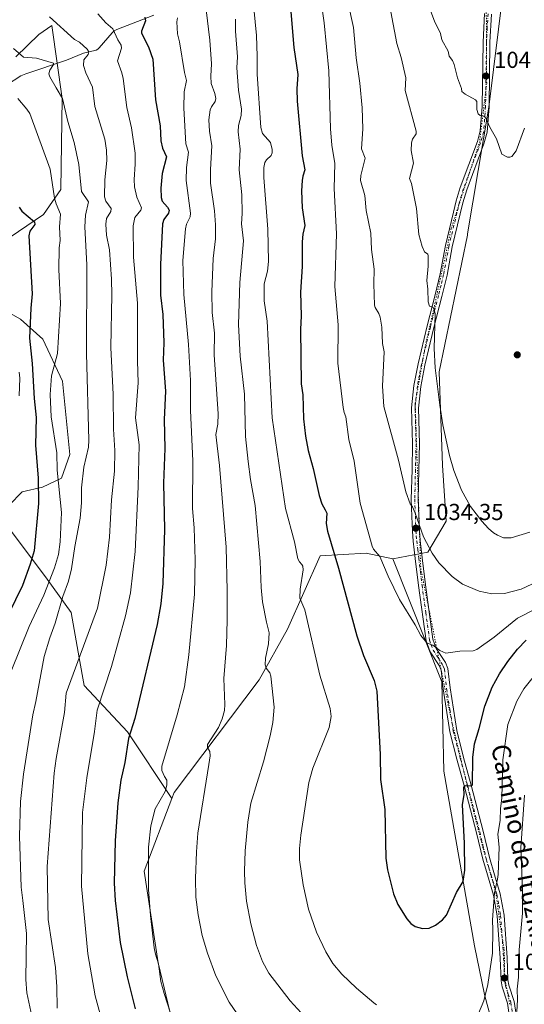
# Model space of a CAD drawing. Units: metres. Extents: x 654684 to 658137, y 4753309 to 4755700.
# Drawn here: x 657497 to 657715, y 4754493 to 4754919 of the extents above; entities that cross this region are included whole.
import ezdxf
from ezdxf.enums import TextEntityAlignment as Align

# ---------------------------------------------------------------- set-up
doc = ezdxf.new("R2010")
doc.units = ezdxf.units.M
doc.header["$MEASUREMENT"] = 0
doc.linetypes.add('DGN Style 4', pattern=[2.638475, 1.318413, -0.659207, 0.001648, -0.659207])
doc.linetypes.add('DGN Style 5', pattern=[1.153612, 0.494405, -0.659207])
for name, color, linetype, lineweight in [('Arbolado forestal CxS', 92, 'Continuous', 0), ('Camino Cxs', 7, 'Continuous', 0), ('Camino eje', 30, 'DGN Style 4', 13), ('Corriente natural lineal', 142, 'Continuous', 13), ('Curva de nivel maestra', 30, 'Continuous', 30), ('Curva de nivel normal', 30, 'Continuous', 0), ('Pastizal CxS', 92, 'Continuous', 0), ('Prado CxS', 92, 'Continuous', 0), ('Punto de cota en terreno', 7, 'Continuous', 0), ('Rótulo de punto de cota en terreno', 7, 'Continuous', 0), ('Suelo desnudo CxS', 253, 'Continuous', 0), ('Texto cartográfico', 7, 'Continuous', 0), ('Vía pecuaria eje', 92, 'DGN Style 5', 0)]:
    doc.layers.add(name, color=color, linetype=linetype, lineweight=lineweight)
doc.styles.add('Style-Arial', font='txt')

# ---------------------------------------------------------------- blocks, each defined once
blk = doc.blocks.new('*U21')
at = {"layer": 'Arbolado forestal CxS', "color": 92, "linetype": 'Continuous', "lineweight": 0}
for points in [[(657495.1145, 4754903.3223, 984.7421), (657505.1065, 4754913.0223, 987.732), (657508.8893, 4754915.6407, 988.9602), (657510.7525, 4754916.9301, 989.634), (657515.1239, 4754885.2487, 984.9446), (657514.5501, 4754845.8593, 980.8924), (657507.1211, 4754834.9335, 977.279), (657492.6861, 4754825.1567, 972.4075)], [(657481.7287, 4754798.2915, 964.859), (657497.1243, 4754789.6645, 971.8037), (657506.8061, 4754780.9395, 976.9421), (657515.3867, 4754762.6687, 980.6784), (657518.4869, 4754730.9641, 982.3423), (657514.8579, 4754720.7395, 980.236), (657506.6699, 4754716.7875, 975.2557), (657497.8151, 4754714.7287, 971.2189), (657492.2001, 4754708.9159, 966.8259)], [(657492.3807, 4754698.7561, 966.2678), (657508.6481, 4754676.8063, 978.4153), (657519.0657, 4754662.3785, 985.786), (657522.5875, 4754642.7497, 989.4047), (657524.7061, 4754630.7179, 991.2793), (657543.4795, 4754610.7169, 998.9936), (657562.6297, 4754581.7435, 1006.009), (657550.7283, 4754550.2861, 1004.2361), (657556.6915, 4754510.4997, 1004.5928), (657562.6559, 4754485.8319, 1004.5486), (657572.5963, 4754467.1321, 1004.2921), (657589.6937, 4754456.7873, 1004.2187), (657594.0675, 4754441.2707, 998.3091), (657584.0965, 4754432.9409, 994.6171), (657574.7735, 4754421.3471, 992.1795), (657565.5303, 4754405.3093, 988.1778), (657558.6775, 4754349.3625, 976.5823), (657551.5889, 4754301.3333, 965.0282), (657574.4795, 4754301.3331, 960.5965), (657592.0871, 4754297.8111, 957.4516), (657611.1639, 4754304.0059, 961.2175), (657623.7815, 4754297.8107, 958.9545), (657646.1541, 4754248.3045, 957.2359)]]:
    blk.add_polyline3d(points, dxfattribs=at)
blk = doc.blocks.new('5PATER')
at = {"layer": 'Suelo desnudo CxS', "linetype": 'Continuous', "lineweight": 0}
h = blk.add_hatch(color=51, dxfattribs=at)
edge = h.paths.add_edge_path()
edge.add_ellipse((0, 0), major_axis=(-0.11, -0.111), ratio=0.999422, start_angle=0, end_angle=360)

msp = doc.modelspace()

# ---------------------------------------------------------------- linework, layer by layer
at = {"layer": 'Arbolado forestal CxS', "color": 92, "linetype": 'Continuous', "lineweight": 0}
for points in [[(657495.1145, 4754903.3223, 984.7421), (657505.1065, 4754913.0223, 987.732), (657508.8893, 4754915.6407, 988.9602), (657510.7525, 4754916.9301, 989.634), (657515.1239, 4754885.2487, 984.9446), (657514.5501, 4754845.8593, 980.8924), (657507.1211, 4754834.9335, 977.279), (657492.6861, 4754825.1567, 972.4075)], [(657481.7287, 4754798.2915, 964.859), (657497.1243, 4754789.6645, 971.8037), (657506.8061, 4754780.9395, 976.9421), (657515.3867, 4754762.6687, 980.6784), (657518.4869, 4754730.9641, 982.3423), (657514.8579, 4754720.7395, 980.236), (657506.6699, 4754716.7875, 975.2557), (657497.8151, 4754714.7287, 971.2189), (657492.2001, 4754708.9159, 966.8259)], [(657492.3807, 4754698.7561, 966.2678), (657508.6481, 4754676.8063, 978.4153), (657519.0657, 4754662.3785, 985.786), (657522.5875, 4754642.7497, 989.4047), (657524.7061, 4754630.7179, 991.2793), (657543.4795, 4754610.7169, 998.9936), (657562.6297, 4754581.7435, 1006.009)], [(657562.6297, 4754581.7435, 1006.009), (657550.7283, 4754550.2861, 1004.2361), (657556.6915, 4754510.4997, 1004.5928), (657562.6559, 4754485.8319, 1004.5486), (657572.5963, 4754467.1321, 1004.2921), (657589.6937, 4754456.7873, 1004.2187), (657594.0675, 4754441.2707, 998.3091), (657584.0965, 4754432.9409, 994.6171), (657574.7735, 4754421.3471, 992.1795), (657565.5303, 4754405.3093, 988.1778), (657558.6775, 4754349.3625, 976.5823), (657551.5889, 4754301.3333, 965.0282), (657574.4795, 4754301.3331, 960.5965), (657592.0871, 4754297.8111, 957.4516), (657611.1639, 4754304.0059, 961.2175), (657623.7815, 4754297.8107, 958.9545), (657646.1541, 4754248.3045, 957.2359), (657658.8781, 4754206.1301, 962.2475), (657681.1443, 4754132.5251, 968.3849), (657691.0851, 4754112.6315, 970.0786), (657704.2065, 4754101.0935, 972.8171), (657710.9655, 4754106.6633, 975.6182)]]:
    msp.add_polyline3d(points, dxfattribs=at)
at = {"layer": 'Camino Cxs', "color": 7, "linetype": 'Continuous', "lineweight": 0}
for points in [[(657709.2901, 4754485.1701, 1019.0962), (657708.0701, 4754493.0701, 1021.0672), (657705.8001, 4754500.1701, 1022.665), (657705.3201, 4754502.8001, 1022.9302), (657704.9301, 4754512.5601, 1024.008), (657703.6401, 4754530.8401, 1026.3002), (657702.0501, 4754539.8001, 1023.859), (657699.4001, 4754548.6301, 1025.7751), (657697.3801, 4754555.4201, 1029.9206), (657694.6301, 4754566.9201, 1026.5611), (657689.4001, 4754586.8201, 1026.3429), (657686.1701, 4754598.8801, 1027.1993), (657683.1501, 4754610.6601, 1027.2936), (657680.2101, 4754629.3401, 1029.81), (657679.3001, 4754637.4401, 1030.5861), (657678.5201, 4754639.3801, 1030.6312), (657674.5401, 4754645.4401, 1030.6399), (657672.8801, 4754650.0801, 1031.6997), (657669.5701, 4754674.0701, 1033.7076), (657668.1501, 4754685.8201, 1037.0339), (657667.2601, 4754693.3101, 1034.7691), (657666.9301, 4754697.7401, 1034.9564), (657666.7001, 4754704.0801, 1035.6882), (657666.4201, 4754711.6001, 1036.3407), (657666.7301, 4754724.2701, 1036.7497), (657666.9901, 4754735.6101, 1037.1506), (657666.5701, 4754751.1301, 1041.5911), (657667.5701, 4754760.9001, 1040.151), (657669.3701, 4754770.2901, 1040.1276), (657673.2301, 4754786.6801, 1039.882), (657676.7301, 4754800.1701, 1040.7458), (657678.9601, 4754809.2901, 1041.5916), (657681.2501, 4754821.5601, 1043.4988), (657684.7001, 4754835.9701, 1043.5626), (657685.9001, 4754840.8401, 1043.7366), (657687.5601, 4754846.6701, 1044.5369), (657695.0301, 4754866.5801, 1046.2093), (657696.3001, 4754871.2201, 1047.5788), (657697.0901, 4754881.8401, 1047.2127), (657697.5101, 4754909.7301, 1049.6284), (657698.2001, 4754922.1201, 1049.7318)], [(657709.2901, 4754485.1701, 1019.0962), (657708.0701, 4754493.0701, 1021.0672), (657705.8001, 4754500.1701, 1022.665), (657705.3201, 4754502.8001, 1022.9302), (657704.9301, 4754512.5601, 1024.008), (657703.6401, 4754530.8401, 1026.3002), (657702.0501, 4754539.8001, 1023.859), (657699.4001, 4754548.6301, 1025.7751), (657697.3801, 4754555.4201, 1029.9206), (657694.6301, 4754566.9201, 1026.5611), (657689.4001, 4754586.8201, 1026.3429), (657686.1701, 4754598.8801, 1027.1993), (657683.1501, 4754610.6601, 1027.2936), (657680.2101, 4754629.3401, 1029.81), (657679.3001, 4754637.4401, 1030.5861), (657678.5201, 4754639.3801, 1030.6312), (657674.5401, 4754645.4401, 1030.6399), (657672.8801, 4754650.0801, 1031.6997), (657669.5701, 4754674.0701, 1033.7076), (657668.1501, 4754685.8201, 1037.0339), (657667.2601, 4754693.3101, 1034.7691), (657666.9301, 4754697.7401, 1034.9564), (657666.7001, 4754704.0801, 1035.6882), (657666.4201, 4754711.6001, 1036.3407), (657666.7301, 4754724.2701, 1036.7497), (657666.9901, 4754735.6101, 1037.1506), (657666.5701, 4754751.1301, 1041.5911), (657667.5701, 4754760.9001, 1040.151), (657669.3701, 4754770.2901, 1040.1276), (657673.2301, 4754786.6801, 1039.882), (657676.7301, 4754800.1701, 1040.7458), (657678.9601, 4754809.2901, 1041.5916), (657681.2501, 4754821.5601, 1043.4988), (657684.7001, 4754835.9701, 1043.5626), (657685.9001, 4754840.8401, 1043.7366), (657687.5601, 4754846.6701, 1044.5369), (657695.0301, 4754866.5801, 1046.2093), (657696.3001, 4754871.2201, 1047.5788), (657697.0901, 4754881.8401, 1047.2127), (657697.5101, 4754909.7301, 1049.6284), (657698.2001, 4754922.1201, 1049.7318)], [(657701.1901, 4754921.9101, 1049.5688), (657700.5101, 4754909.6301, 1051.9614), (657700.0901, 4754881.7001, 1047.3006), (657699.2701, 4754870.7001, 1047.1041), (657697.8901, 4754865.6601, 1045.0821), (657690.4201, 4754845.7301, 1046.2516), (657688.8001, 4754840.0601, 1044.1123), (657687.6201, 4754835.2701, 1043.4861), (657684.1901, 4754820.9401, 1043.2592), (657681.9001, 4754808.6501, 1042.0265), (657679.6301, 4754799.4301, 1041.3988), (657676.1501, 4754785.9601, 1040.3972), (657672.3101, 4754769.6701, 1039.291), (657670.5601, 4754760.4601, 1039.9376), (657669.5701, 4754751.0101, 1041.1317), (657669.9901, 4754735.6101, 1037.7203), (657669.7301, 4754724.1901, 1036.9317), (657669.4201, 4754711.6201, 1036.5486), (657669.7001, 4754704.2001, 1036.1042), (657669.9301, 4754697.9001, 1035.4012), (657670.2401, 4754693.5901, 1035.0869), (657671.1301, 4754686.1801, 1035.3837), (657672.5601, 4754674.4501, 1033.4186), (657675.8001, 4754650.8001, 1031.4267), (657677.2401, 4754646.8001, 1030.5841), (657681.2001, 4754640.7901, 1032.2427), (657682.2401, 4754638.1801, 1031.2726), (657683.1901, 4754629.7401, 1029.0246), (657686.0901, 4754611.2601, 1026.9628), (657689.0701, 4754599.6301, 1026.3402), (657692.3001, 4754587.5801, 1025.2942), (657697.5301, 4754567.6601, 1026.2356), (657700.2801, 4754556.2001, 1029.1306), (657702.5301, 4754548.6801, 1025.7133), (657704.9701, 4754540.4901, 1022.7553), (657706.6201, 4754531.2601, 1025.0419), (657707.9301, 4754512.7001, 1021.035), (657708.3001, 4754503.1301, 1023.8701), (657708.7201, 4754500.9101, 1023.8533), (657711.0001, 4754493.7501, 1021.0773), (657712.2901, 4754485.4501, 1017.297)], [(657701.1901, 4754921.9101, 1049.5688), (657700.5101, 4754909.6301, 1051.9614), (657700.0901, 4754881.7001, 1047.3006), (657699.2701, 4754870.7001, 1047.1041), (657697.8901, 4754865.6601, 1045.0821), (657690.4201, 4754845.7301, 1046.2516), (657688.8001, 4754840.0601, 1044.1123), (657687.6201, 4754835.2701, 1043.4861), (657684.1901, 4754820.9401, 1043.2592), (657681.9001, 4754808.6501, 1042.0265), (657679.6301, 4754799.4301, 1041.3988), (657676.1501, 4754785.9601, 1040.3972), (657672.3101, 4754769.6701, 1039.291), (657670.5601, 4754760.4601, 1039.9376), (657669.5701, 4754751.0101, 1041.1317), (657669.9901, 4754735.6101, 1037.7203), (657669.7301, 4754724.1901, 1036.9317), (657669.4201, 4754711.6201, 1036.5486), (657669.7001, 4754704.2001, 1036.1042), (657669.9301, 4754697.9001, 1035.4012), (657670.2401, 4754693.5901, 1035.0869), (657671.1301, 4754686.1801, 1035.3837), (657672.5601, 4754674.4501, 1033.4186), (657675.8001, 4754650.8001, 1031.4267), (657677.2401, 4754646.8001, 1030.5841), (657681.2001, 4754640.7901, 1032.2427), (657682.2401, 4754638.1801, 1031.2726), (657683.1901, 4754629.7401, 1029.0246), (657686.0901, 4754611.2601, 1026.9628), (657689.0701, 4754599.6301, 1026.3402), (657692.3001, 4754587.5801, 1025.2942), (657697.5301, 4754567.6601, 1026.2356), (657700.2801, 4754556.2001, 1029.1306), (657702.5301, 4754548.6801, 1025.7133), (657704.9701, 4754540.4901, 1022.7553), (657706.6201, 4754531.2601, 1025.0419), (657707.9301, 4754512.7001, 1021.035), (657708.3001, 4754503.1301, 1023.8701), (657708.7201, 4754500.9101, 1023.8533), (657711.0001, 4754493.7501, 1021.0773), (657712.2901, 4754485.4501, 1017.297)]]:
    msp.add_polyline3d(points, dxfattribs=at)
at = {"layer": 'Camino eje', "color": 30, "linetype": 'DGN Style 4', "lineweight": 13}
msp.add_polyline3d([(657699.6989, 4754921.9325, 1049.6679), (657699.3551, 4754915.8751, 1051.5522), (657699.0101, 4754909.6801, 1050.799), (657698.5901, 4754881.7701, 1047.1326), (657697.7851, 4754870.9601, 1047.0193), (657696.4601, 4754866.1201, 1045.5187), (657692.7251, 4754856.1551, 1044.5888), (657688.9901, 4754846.2001, 1045.4507), (657688.1601, 4754843.2851, 1044.3875), (657687.3501, 4754840.4501, 1043.8499), (657686.1601, 4754835.6201, 1043.5185), (657682.7201, 4754821.2501, 1043.3815), (657680.4301, 4754808.9701, 1041.8079), (657679.2951, 4754804.3601, 1041.4831), (657678.1801, 4754799.8001, 1041.0206), (657676.4401, 4754793.0651, 1040.4983), (657674.6901, 4754786.3201, 1040.131), (657670.8401, 4754769.9801, 1039.651), (657669.9651, 4754765.3751, 1039.081), (657669.0651, 4754760.6801, 1040.0944), (657668.5701, 4754755.9551, 1042.3659), (657668.0701, 4754751.0701, 1041.5525), (657668.4901, 4754735.6101, 1037.4052), (657668.2301, 4754724.2301, 1036.6138), (657667.9201, 4754711.6101, 1036.2727), (657668.2001, 4754704.1401, 1035.8135), (657668.4301, 4754697.8201, 1035.1629), (657668.5851, 4754695.6651, 1035.0352), (657668.7501, 4754693.4501, 1034.9225), (657669.1951, 4754689.7051, 1035.5838), (657669.6401, 4754686.0001, 1036.1852), (657670.3551, 4754680.1351, 1035.6274), (657671.0651, 4754674.2601, 1033.5992), (657672.6851, 4754662.4351, 1032.2782), (657674.3401, 4754650.4401, 1031.558), (657675.0601, 4754648.4401, 1031.1662), (657675.8901, 4754646.1201, 1030.6421), (657677.8801, 4754643.0901, 1030.353), (657679.8601, 4754640.0851, 1031.3005), (657680.2501, 4754639.1151, 1031.181), (657680.7701, 4754637.8101, 1030.8472), (657681.7001, 4754629.5401, 1029.3791), (657683.1501, 4754620.3001, 1027.8125), (657684.6201, 4754610.9601, 1027.1169), (657687.6201, 4754599.2551, 1026.753), (657690.8501, 4754587.2001, 1025.8366), (657693.4651, 4754577.2501, 1024.6623), (657696.0801, 4754567.2901, 1026.3298), (657697.4551, 4754561.5601, 1025.9148), (657698.8301, 4754555.8101, 1029.454), (657699.8401, 4754552.4151, 1030.2217), (657700.9651, 4754548.6551, 1025.7387), (657702.2901, 4754544.2401, 1023.6226), (657703.5101, 4754540.1451, 1023.183), (657704.3351, 4754535.5301, 1024.2068), (657705.1301, 4754531.0501, 1025.6556), (657706.4301, 4754512.6301, 1022.2161), (657706.6151, 4754507.8451, 1021.9116), (657706.8101, 4754502.9651, 1023.5603), (657707.0501, 4754501.6501, 1023.6504), (657707.2601, 4754500.5401, 1023.467), (657708.3951, 4754496.9901, 1022.7207), (657709.5351, 4754493.4101, 1021.0346), (657710.1801, 4754489.2601, 1019.6505)], dxfattribs=at)
at = {"layer": 'Corriente natural lineal', "color": 142, "linetype": 'Continuous', "lineweight": 13}
msp.add_polyline3d([(657554.8201, 4754921.3401, 1001.6243), (657538.8101, 4754915.1501, 995.6615), (657537.7601, 4754914.5701, 995.2029), (657536.7801, 4754913.7901, 994.7824), (657531.2601, 4754907.2501, 991.8511), (657530.6101, 4754906.6501, 991.6278), (657529.8801, 4754906.2701, 991.4122), (657524.3701, 4754904.9201, 989.9031), (657517.1201, 4754901.9101, 987.2774), (657499.4401, 4754896.0301, 982.8797), (657497.2701, 4754895.1101, 982.246), (657491.0601, 4754891.0101, 980.5201), (657489.4201, 4754889.2501, 979.8243), (657486.3601, 4754885.2001, 978.291), (657485.6301, 4754883.8601, 977.8846), (657485.1001, 4754882.0001, 977.3153), (657484.1101, 4754877.2301, 975.763), (657483.4501, 4754875.7801, 975.0482), (657477.3401, 4754868.9701, 972.8583), (657471.6101, 4754861.9501, 970.4915), (657466.3901, 4754850.4101, 966.4834), (657461.3001, 4754841.5301, 963.1263), (657459.8001, 4754835.8501, 960.1609), (657458.3001, 4754830.1801, 957.7812)], dxfattribs=at)
at = {"layer": 'Curva de nivel maestra', "color": 30, "linetype": 'Continuous', "lineweight": 30, "flags": 128}
for points, elevation in [([(657613.98, 4754926.3701), (657615.57, 4754907.3601), (657617.3, 4754895.7001), (657616.81, 4754889.5401), (657617.01, 4754884.1601), (657619.17, 4754860.4201), (657620.37, 4754854.2801), (657619.38, 4754851.5801), (657619.09, 4754849.7901), (657618.89, 4754845.2001), (657619.1, 4754837.8501), (657620.26, 4754830.2101), (657619.45, 4754826.4501), (657619.12, 4754823.0901), (657619.17, 4754812.5101), (657618.42, 4754801.2801), (657618.67, 4754791.1001), (657618.39, 4754785.0801), (657618.76, 4754761.5001), (657619.41, 4754756.7701), (657619.73, 4754746.3601), (657620.56, 4754738.8701), (657621.72, 4754732.7101), (657623.9, 4754724.7901), (657626.44, 4754713.1901), (657627.72, 4754709.5001), (657629.15, 4754706.9201), (657629.77, 4754705.4301), (657629.5, 4754701.0201), (657630.06, 4754697.7001), (657634.95, 4754681.5901), (657642.84, 4754652.3401), (657645.76, 4754643.7801), (657650.33, 4754632.8901), (657651.47, 4754628.2701), (657652.96, 4754600.7901), (657653.06, 4754590.0201), (657654.94, 4754577.0201), (657655.44, 4754555.9201), (657656.07, 4754550.7901), (657658.78, 4754540.4801), (657660.62, 4754535.7701), (657664.42, 4754529.5401), (657666.27, 4754527.5801), (657668.14, 4754526.2801), (657671.26, 4754525.3501), (657674.13, 4754525.5801), (657676.91, 4754526.8201), (657680.01, 4754529.1101), (657681.74, 4754531.2501), (657686.07, 4754540.9901), (657688.82, 4754545.7401), (657689.58, 4754550.6801), (657689.51, 4754562.4001), (657688.62, 4754578.9701), (657689.28, 4754583.4601), (657689.21, 4754586.5801), (657689.8, 4754587.4301), (657692.16, 4754587.3301), (657692.88, 4754587.7801), (657693.09, 4754599.5801), (657693.77, 4754605.5401), (657695.85, 4754612.1401), (657698.33, 4754621.8401), (657701.52, 4754630.1001), (657704.68, 4754635.8701), (657708.18, 4754641.1801), (657712.38, 4754646.5201), (657716.18, 4754650.4301)], 1025), ([(657551.04, 4754920.4801), (657551.27, 4754918.9501), (657549.61, 4754914.5101), (657549.53, 4754913.5901), (657552.64, 4754907.7001), (657554.38, 4754902.3101), (657555.61, 4754884.6901), (657557.61, 4754873.3701), (657557.93, 4754866.9801), (657558.63, 4754863.7601), (657560.31, 4754859.9501), (657558.49, 4754852.7201), (657557.98, 4754846.4401), (657558.09, 4754842.3501), (657558.55, 4754840.7601), (657560.75, 4754838.2301), (657561.47, 4754836.8201), (657561.17, 4754835.6001), (657559.19, 4754832.8001), (657558.57, 4754831.0001), (657557.76, 4754813.3101), (657557.71, 4754800.0601), (657558.76, 4754791.5801), (657559.17, 4754779.3901), (657558.87, 4754771.8601), (657559.98, 4754758.3201), (657559.29, 4754746.0601), (657559.7, 4754733.4801), (657559.01, 4754718.4801), (657559.55, 4754698.4301), (657558.83, 4754675.0201), (657557.96, 4754666.2401), (657556.28, 4754657.2001), (657546.72, 4754616.4201), (657543.9, 4754607.7601), (657542.37, 4754597.3401), (657540.55, 4754589.7101), (657539.35, 4754579.9601), (657538.09, 4754563.4401), (657537.7, 4754545.0401), (657538.13, 4754537.5601), (657540.36, 4754519.3001), (657543.3, 4754504.5201), (657546.73, 4754490.6601)], 1000), ([(657496.61, 4754838.1701), (657497.71, 4754836.4301), (657503.25, 4754831.8701), (657503.3, 4754830.6401), (657501.23, 4754827.7401), (657500.75, 4754825.7801), (657502.2, 4754800.5701), (657501.55, 4754794.3101), (657501.06, 4754781.3501), (657502.16, 4754770.4501), (657503.07, 4754755.1401), (657503.87, 4754746.9501), (657503.62, 4754735.0101), (657504.82, 4754720.7201), (657504.87, 4754709.6701), (657502.99, 4754689.1201), (657501.34, 4754683.4501), (657498.02, 4754674.2001), (657482.98, 4754643.6601)], 975)]:
    msp.add_lwpolyline(points, dxfattribs=dict(at, elevation=elevation))
at = {"layer": 'Curva de nivel normal', "color": 30, "linetype": 'Continuous', "lineweight": 0, "flags": 128}
for points, elevation in [([(657625.92, 4754937.1), (657628.68, 4754918.13), (657630.75, 4754897.32), (657631.4, 4754872.17), (657632, 4754864.98), (657633.27, 4754857.05), (657632.95, 4754846.26), (657634.01, 4754826.66), (657633.26, 4754803.82), (657634.71, 4754787.12), (657634.66, 4754770.5), (657636.89, 4754751.27), (657637.27, 4754749.09), (657637.99, 4754747.33), (657639.37, 4754737.37), (657641.61, 4754728.05), (657644.24, 4754709.81), (657649.5, 4754691.21), (657650.06, 4754689.9), (657652.86, 4754686.65), (657656.34, 4754678.16), (657661.33, 4754668.1), (657668.03, 4754657.11), (657670.51, 4754652.48), (657673.34, 4754649.1), (657675.81, 4754648.26), (657678.83, 4754646.01), (657681.42, 4754644.78), (657687.51, 4754645.7), (657693.23, 4754645.77), (657694.78, 4754646.41), (657702.35, 4754651.66), (657712.45, 4754659.91), (657728.05, 4754667.97)], 1030), ([(657636.72, 4754937.21), (657641.44, 4754916.11), (657642.56, 4754902.95), (657644.13, 4754891.9), (657645.11, 4754881.28), (657645.48, 4754872.12), (657644.83, 4754863.46), (657646.5, 4754859.48), (657644.53, 4754851.84), (657644.42, 4754849.77), (657646.25, 4754843.25), (657646.92, 4754836.78), (657648.84, 4754826.96), (657649.15, 4754819.84), (657650.35, 4754811.3), (657650.19, 4754804.91), (657650.52, 4754795.74), (657650.79, 4754794.62), (657652.41, 4754792.1), (657652.96, 4754790.44), (657653.69, 4754786.11), (657653.88, 4754779.05), (657654.6, 4754775.44), (657653.9, 4754760.49), (657654.48, 4754751.69), (657660.87, 4754728.52), (657664.01, 4754714.73), (657665.94, 4754709.47), (657666.87, 4754708.25), (657668.15, 4754705.55), (657671.7, 4754695.25), (657675.48, 4754688.14), (657678.36, 4754684.03), (657684.15, 4754678.06), (657688.58, 4754674.76), (657695.86, 4754671.67), (657701.36, 4754670.49), (657706.82, 4754670.69), (657714.02, 4754672.56), (657718.62, 4754674.73)], 1035), ([(657597.83, 4754929.09), (657599.31, 4754912.58), (657599.67, 4754903.67), (657599.58, 4754895.86), (657601.26, 4754872.69), (657601.99, 4754870.1), (657605.41, 4754866.21), (657606.21, 4754863.23), (657606.15, 4754861.72), (657605.72, 4754860.59), (657603.69, 4754858.7), (657603, 4754857.59), (657602.6, 4754855.3), (657602.56, 4754850.98), (657604.29, 4754828.66), (657604.5, 4754814.58), (657604.12, 4754810.39), (657602.73, 4754804.99), (657602.69, 4754797.58), (657603.98, 4754788.68), (657606.22, 4754746.86), (657611.92, 4754707.47), (657615.77, 4754693.06), (657617.22, 4754685.75), (657617.93, 4754684.36), (657618.99, 4754683.25), (657619.47, 4754682.48), (657619.53, 4754680.94), (657618.3, 4754672.52), (657618.13, 4754668.69), (657620.31, 4754663.53), (657626.79, 4754635.22), (657631.21, 4754620.77), (657631.69, 4754617.37), (657630.89, 4754612.6), (657623.79, 4754594.9), (657622.03, 4754588.65), (657618.59, 4754565.9), (657618.06, 4754560.15), (657618.06, 4754555.18), (657619.6, 4754544.39), (657621.96, 4754533.84), (657625.36, 4754523.84), (657629.38, 4754515.24), (657632.42, 4754510.24), (657636.33, 4754505.57), (657642.68, 4754499.54), (657650.15, 4754493.24), (657651.39, 4754492.3)], 1020), ([(657715.45, 4754872.44), (657711.83, 4754862.59), (657709.97, 4754860.17), (657709.14, 4754859.8), (657708.13, 4754859.86), (657705.63, 4754861.09), (657703.31, 4754867.72), (657700.4, 4754872.89), (657698.69, 4754876.82), (657698.1, 4754877.52), (657696.19, 4754877.87), (657695.46, 4754878.58), (657694.88, 4754880.56), (657694.81, 4754882.26), (657694.83, 4754883.97), (657694.27, 4754884.73), (657689.71, 4754887.14), (657688.37, 4754888.26), (657688.16, 4754889.63), (657686.43, 4754894.2), (657685.02, 4754900.02), (657684.25, 4754901.69), (657682.89, 4754903.56), (657682.37, 4754905.76), (657679.7, 4754910.73), (657679.01, 4754913.41), (657676.53, 4754918.74), (657672.92, 4754928.53)], 1045), ([(657509.68, 4754920.74), (657520.5, 4754910.81), (657522.66, 4754909.66), (657525.99, 4754906.66), (657526.7, 4754905.57), (657526.42, 4754904.29), (657524.56, 4754902.03), (657524.41, 4754899.57), (657525.36, 4754896.36), (657528.25, 4754890.25), (657529.37, 4754881.84), (657533.6, 4754867.64), (657534.31, 4754862.92), (657534.56, 4754858.43), (657533.69, 4754849.95), (657533.57, 4754842.65), (657534.15, 4754840.75), (657536.42, 4754837.64), (657536.19, 4754836.32), (657534.39, 4754833.3), (657534.06, 4754830.82), (657534.45, 4754826.09), (657535.62, 4754819.72), (657536.5, 4754806.89), (657536.66, 4754800.2), (657536.31, 4754777.31), (657537.29, 4754757), (657537.41, 4754741.92), (657538.03, 4754732.64), (657537.84, 4754723.68), (657536.56, 4754711.25), (657535.73, 4754695.06), (657534.26, 4754682.97), (657530.51, 4754664.29), (657516.94, 4754627.4), (657516.16, 4754619.07), (657512.61, 4754599.14), (657511.77, 4754592.76), (657508.62, 4754552.28), (657509.1, 4754529.27), (657512.31, 4754508.57), (657512.92, 4754500.1), (657513, 4754490.9)], 990), ([(657535.7, 4754473.33), (657529.47, 4754496.17), (657526.36, 4754514.38), (657523.52, 4754543.73), (657523.96, 4754575.65), (657525.88, 4754590.72), (657529.23, 4754610.81), (657530.32, 4754620.13), (657536.58, 4754639.01), (657542.59, 4754660.91), (657544.76, 4754670.96), (657546.84, 4754688.87), (657548.07, 4754716.88), (657548.5, 4754735.05), (657546.91, 4754746.84), (657548.13, 4754762.04), (657547.74, 4754771.49), (657547.78, 4754796.56), (657546.11, 4754816.51), (657545.98, 4754830.01), (657546.59, 4754833.67), (657549.27, 4754836.92), (657549.58, 4754837.92), (657547.5, 4754842.46), (657546.56, 4754846.95), (657546.34, 4754850.23), (657546.85, 4754856.81), (657546.76, 4754861.54), (657545.27, 4754872.53), (657543.22, 4754881.4), (657541.63, 4754893.99), (657541.05, 4754896.4), (657539.11, 4754901.59), (657540.93, 4754907.17), (657540.76, 4754908.47), (657539.24, 4754910.78), (657537.07, 4754915.47), (657534.06, 4754918.13), (657530.64, 4754921.97)], 995), ([(657563.41, 4754484.65), (657559.33, 4754497.2), (657557.93, 4754502.48), (657556.89, 4754510.17), (657555.56, 4754514.24), (657555.04, 4754517), (657553.41, 4754531.08), (657552.56, 4754542.35), (657552.54, 4754560.7), (657553.6, 4754569.96), (657555.48, 4754577.26), (657559.78, 4754584.87), (657560.53, 4754587.61), (657560.54, 4754589.8), (657559.49, 4754591.39), (657558.38, 4754593.97), (657558.31, 4754595.85), (657565.05, 4754618.02), (657568.12, 4754630.26), (657570.02, 4754644.05), (657572.49, 4754670.41), (657572.74, 4754685.27), (657572.29, 4754699.16), (657571.69, 4754707.52), (657571.73, 4754728.22), (657570.74, 4754750.01), (657570.73, 4754763.07), (657569.9, 4754778.64), (657567.91, 4754800.35), (657567.38, 4754815.1), (657568.57, 4754828.83), (657568.99, 4754830.82), (657570.62, 4754833.91), (657570.78, 4754835.6), (657568.96, 4754849.71), (657569.08, 4754855.32), (657569.92, 4754862), (657568.77, 4754865.57), (657567.83, 4754881.11), (657568.08, 4754888.16), (657568.99, 4754893.09), (657568.18, 4754896.53), (657566.06, 4754909.82), (657565.17, 4754913.34), (657564.89, 4754918.52), (657565.09, 4754920.18)], 1005), ([(657590.93, 4754488.38), (657587.5, 4754493.42), (657581.76, 4754504.93), (657578.09, 4754514.76), (657575.89, 4754522.32), (657574.09, 4754531.34), (657573.15, 4754539.03), (657572.94, 4754547.13), (657573.31, 4754558.72), (657573.91, 4754566.82), (657578.77, 4754596.51), (657579.25, 4754600.32), (657579.15, 4754602.12), (657578.12, 4754603.95), (657578.19, 4754605.17), (657582.87, 4754612.63), (657584.51, 4754616.26), (657585.51, 4754619.96), (657585.68, 4754622.51), (657585.26, 4754633.76), (657586.38, 4754648.18), (657586.71, 4754659.3), (657586.69, 4754672.01), (657586.15, 4754690.69), (657583.39, 4754726.1), (657581.8, 4754739.67), (657582.63, 4754744.06), (657582.71, 4754748.53), (657581.06, 4754774.2), (657581.19, 4754783.59), (657580.18, 4754792.54), (657579.97, 4754801.52), (657580.59, 4754815.95), (657581.56, 4754824.45), (657581.61, 4754830.47), (657581.2, 4754836.62), (657579.5, 4754848.6), (657579.49, 4754854.47), (657580.07, 4754864.77), (657579.02, 4754871.15), (657578.74, 4754876.04), (657579.26, 4754880.35), (657579.81, 4754881.64), (657581.5, 4754883.95), (657581.72, 4754885.27), (657581.3, 4754887.4), (657579.71, 4754891.74), (657579.55, 4754894.93), (657579.86, 4754900.28), (657579.2, 4754910.6), (657577.6, 4754923.77)], 1010), ([(657657.59, 4754922.8), (657660.16, 4754909.1), (657662.02, 4754903.09), (657664.05, 4754894.17), (657663.79, 4754888.71), (657668.51, 4754871.17), (657668.5, 4754869.96), (657666.98, 4754867.59), (657666.57, 4754866.06), (657666.43, 4754862.71), (657667.35, 4754857.21), (657665.63, 4754850.65), (657666.51, 4754848.4), (657668.69, 4754837.6), (657669.72, 4754826.28), (657671.13, 4754821.1), (657672.17, 4754818.83), (657673.54, 4754817.78), (657673.8, 4754817.05), (657673.75, 4754812.63), (657673.1, 4754806.32), (657673.59, 4754802.57), (657673.73, 4754797.15), (657674.24, 4754795.18), (657675.7, 4754794.74), (657676.4, 4754793.79), (657676.71, 4754791.92), (657676.27, 4754776.86), (657676.72, 4754768.47), (657678.74, 4754752.33), (657680.15, 4754743.81), (657682.9, 4754730.45), (657684.78, 4754724.01), (657688.23, 4754715.43), (657692.04, 4754708.43), (657696.98, 4754702.02), (657699.8, 4754698.91), (657702.09, 4754696.93), (657703.77, 4754695.9), (657706.38, 4754694.87), (657709.63, 4754694.82), (657717.72, 4754697.23)], 1040), ([(657620.3, 4754487.18), (657613.91, 4754494.08), (657604.7, 4754506.08), (657601.96, 4754511.05), (657599.37, 4754517.99), (657596.85, 4754527.42), (657595.08, 4754537.28), (657594.3, 4754545.15), (657594.2, 4754550.21), (657594.52, 4754559.04), (657595.55, 4754571.52), (657596.94, 4754579.69), (657602.33, 4754597.62), (657605.33, 4754609), (657606.46, 4754614.78), (657607, 4754621.35), (657605.61, 4754634.86), (657605.18, 4754636.28), (657603.54, 4754638.34), (657603.09, 4754639.72), (657603.26, 4754642.67), (657604.57, 4754648.83), (657604.89, 4754653.66), (657603.66, 4754658.23), (657601.99, 4754667.1), (657601.41, 4754673.2), (657600.92, 4754684.56), (657598.82, 4754708.81), (657596.71, 4754720.08), (657595.71, 4754727.83), (657594.62, 4754738.74), (657594.11, 4754757.1), (657592.34, 4754773.55), (657591.55, 4754787.33), (657592.11, 4754805.5), (657593.7, 4754823.61), (657592.92, 4754831), (657593.21, 4754835.45), (657593.04, 4754843.45), (657591.86, 4754854.31), (657592.23, 4754863.27), (657591.41, 4754870.8), (657591.62, 4754873.57), (657592.79, 4754877.93), (657592.92, 4754880.63), (657591.51, 4754888.88), (657590.79, 4754898.62), (657591.11, 4754903.36), (657590.26, 4754914.5), (657590.31, 4754919.63)], 1015), ([(657502.08, 4754487.48), (657499.88, 4754497.51), (657499.37, 4754503.3), (657499.75, 4754523.27), (657498.12, 4754537.61), (657497.46, 4754543.36), (657496.75, 4754565.49), (657497.15, 4754580.52), (657498.38, 4754592.4), (657502.5, 4754618.09), (657503.79, 4754623.78), (657507.32, 4754643.4), (657509.78, 4754651.41), (657512.2, 4754657.85), (657515.42, 4754669.3), (657517.97, 4754675.99), (657519.25, 4754681.38), (657520.66, 4754691.05), (657522.95, 4754703.38), (657523.54, 4754709.93), (657523.59, 4754716.54), (657524.6, 4754725.43), (657526.58, 4754734.12), (657526.75, 4754737.1), (657525.7, 4754774.68), (657525.86, 4754813.19), (657525.02, 4754829.65), (657525.31, 4754834.66), (657526.53, 4754840.49), (657523.59, 4754844.89), (657522.33, 4754856.68), (657520.33, 4754866.23), (657517.66, 4754875.27), (657515.31, 4754885.33), (657512.54, 4754889.92), (657509.82, 4754894.72), (657509.45, 4754896.01), (657509.86, 4754897.63), (657511.47, 4754899.99), (657511.35, 4754900.65), (657504.1, 4754902.77), (657498.41, 4754903.24), (657494.1, 4754906.95)], 985), ([(657495.9, 4754885.31), (657499.9, 4754880.7), (657501.11, 4754878.73), (657509.96, 4754854.6), (657511.92, 4754842.1), (657512.57, 4754839.64), (657514.38, 4754835.08), (657514.02, 4754829.6), (657514.26, 4754823.76), (657513.9, 4754820.6), (657513.73, 4754811.12), (657514.38, 4754796.45), (657513.2, 4754774.77), (657510.59, 4754765.06), (657509.96, 4754756.96), (657510.4, 4754747.33), (657512.92, 4754731.69), (657513.04, 4754724.13), (657514.84, 4754705.78), (657514.26, 4754693.1), (657513.56, 4754687.57), (657511.91, 4754681.74), (657507.16, 4754669.88), (657500.89, 4754656.42), (657493.06, 4754637)], 980), ([(657496.5, 4754756.38), (657496.84, 4754763.98), (657496.6, 4754766.59)], 970), ([(657695.49, 4754488.59), (657697.89, 4754494.12), (657699.62, 4754501.14), (657701.67, 4754514.74), (657701.7, 4754524.73), (657701.67, 4754529.17), (657702.4, 4754540.95), (657703.82, 4754546.76), (657704.03, 4754548.84), (657704.45, 4754560.75), (657703.97, 4754566.29), (657704.86, 4754572.22), (657705.08, 4754577.49), (657705.69, 4754581.95), (657706.07, 4754598.6), (657708.19, 4754613.92), (657712.14, 4754623.94), (657715.18, 4754629.37), (657719.77, 4754635.11)], 1020), ([(657715.47, 4754583.3), (657713.84, 4754560.33), (657714.57, 4754542.36), (657714.58, 4754532.09), (657713.22, 4754516.23), (657712.8, 4754504.28), (657712.28, 4754499.05), (657712.46, 4754494.55), (657712.2, 4754489.46)], 1015)]:
    msp.add_lwpolyline(points, dxfattribs=dict(at, elevation=elevation))
at = {"layer": 'Pastizal CxS', "color": 92, "linetype": 'Continuous', "lineweight": 0}
for points in [[(657706.2041, 4754931.7721, 1050.5256), (657700.0203, 4754881.4539, 1045.2798), (657690.8265, 4754826.6721, 1043.2532), (657690.8375, 4754826.0381, 1043.251), (657678.5477, 4754766.7563, 1039.9056), (657679.9009, 4754726.1299, 1038.9226), (657681.5975, 4754702.0233, 1037.608), (657673.5783, 4754688.5465, 1034.5233), (657658.3855, 4754685.7437, 1031.2258), (657646.9107, 4754688.0859, 1028.5705), (657626.8701, 4754686.9509, 1022.3424), (657612.7829, 4754655.2567, 1017.5412), (657600.4567, 4754633.2463, 1013.5823), (657563.6345, 4754584.3893, 1006.0689), (657562.6297, 4754581.7435, 1006.009), (657543.4795, 4754610.7169, 998.9936), (657524.7061, 4754630.7179, 991.2793), (657522.5875, 4754642.7497, 989.4047), (657519.0657, 4754662.3785, 985.786), (657508.6481, 4754676.8063, 978.4153), (657492.3807, 4754698.7561, 966.2678)], [(657702.5773, 4754259.0727, 981.1634), (657728.1093, 4754283.7241, 989.5513), (657734.0311, 4754338.6201, 990.8639), (657728.1107, 4754362.0797, 992.1331), (657726.6571, 4754380.7795, 994.379), (657721.0685, 4754407.8611, 1000.4465), (657712.2653, 4754438.6755, 1008.6856), (657705.2229, 4754470.3701, 1015.9976), (657698.1795, 4754496.7825, 1021.1457), (657693.7781, 4754517.9123, 1023.543), (657680.5725, 4754593.6273, 1026.8254), (657679.6931, 4754632.3655, 1028.6784), (657658.3855, 4754685.7437, 1031.2258), (657673.5783, 4754688.5465, 1034.5233), (657681.5975, 4754702.0233, 1037.608), (657679.9009, 4754726.1299, 1038.9226), (657678.5477, 4754766.7563, 1039.9056), (657690.8375, 4754826.0381, 1043.251), (657690.8265, 4754826.6721, 1043.2532), (657700.0203, 4754881.4539, 1045.2798), (657706.2041, 4754931.7721, 1050.5256)], [(657706.2041, 4754931.7721, 1050.5256), (657700.0203, 4754881.4539, 1045.2798), (657690.8265, 4754826.6721, 1043.2532), (657690.8375, 4754826.0381, 1043.251), (657678.5477, 4754766.7563, 1039.9056), (657679.9009, 4754726.1299, 1038.9226), (657681.5975, 4754702.0233, 1037.608), (657673.5783, 4754688.5465, 1034.5233), (657658.3855, 4754685.7437, 1031.2258)], [(657492.6861, 4754825.1567, 972.4075), (657507.1211, 4754834.9335, 977.279), (657514.5501, 4754845.8593, 980.8924), (657515.1239, 4754885.2487, 984.9446), (657510.7525, 4754916.9301, 989.634), (657508.8893, 4754915.6407, 988.9602), (657505.1065, 4754913.0223, 987.732), (657495.1145, 4754903.3223, 984.7421)], [(657495.1145, 4754903.3223, 984.7421), (657505.1065, 4754913.0223, 987.732), (657508.8893, 4754915.6407, 988.9602), (657510.7525, 4754916.9301, 989.634), (657515.1239, 4754885.2487, 984.9446), (657514.5501, 4754845.8593, 980.8924), (657507.1211, 4754834.9335, 977.279), (657492.6861, 4754825.1567, 972.4075)], [(657492.2001, 4754708.9159, 966.8259), (657497.8151, 4754714.7287, 971.2189), (657506.6699, 4754716.7875, 975.2557), (657514.8579, 4754720.7395, 980.236), (657518.4869, 4754730.9641, 982.3423), (657515.3867, 4754762.6687, 980.6784), (657506.8061, 4754780.9395, 976.9421), (657497.1243, 4754789.6645, 971.8037), (657481.7287, 4754798.2915, 964.859)], [(657481.7287, 4754798.2915, 964.859), (657497.1243, 4754789.6645, 971.8037), (657506.8061, 4754780.9395, 976.9421), (657515.3867, 4754762.6687, 980.6784), (657518.4869, 4754730.9641, 982.3423), (657514.8579, 4754720.7395, 980.236), (657506.6699, 4754716.7875, 975.2557), (657497.8151, 4754714.7287, 971.2189), (657492.2001, 4754708.9159, 966.8259)], [(657492.3807, 4754698.7561, 966.2678), (657508.6481, 4754676.8063, 978.4153), (657519.0657, 4754662.3785, 985.786), (657522.5875, 4754642.7497, 989.4047), (657524.7061, 4754630.7179, 991.2793), (657543.4795, 4754610.7169, 998.9936), (657562.6297, 4754581.7435, 1006.009)], [(657658.3855, 4754685.7437, 1031.2258), (657646.9107, 4754688.0859, 1028.5705), (657626.8701, 4754686.9509, 1022.3424), (657612.7829, 4754655.2567, 1017.5412), (657600.4567, 4754633.2463, 1013.5823), (657563.6345, 4754584.3893, 1006.0689), (657562.6297, 4754581.7435, 1006.009)], [(657658.3855, 4754685.7437, 1031.2258), (657679.6931, 4754632.3655, 1028.6784), (657680.5725, 4754593.6273, 1026.8254), (657693.7781, 4754517.9123, 1023.543), (657698.1795, 4754496.7825, 1021.1457), (657705.2229, 4754470.3701, 1015.9976), (657712.2653, 4754438.6755, 1008.6856), (657721.0685, 4754407.8611, 1000.4465), (657726.6571, 4754380.7795, 994.379), (657728.1107, 4754362.0797, 992.1331), (657734.0311, 4754338.6201, 990.8639), (657728.1093, 4754283.7241, 989.5513), (657702.5773, 4754259.0727, 981.1634), (657691.0859, 4754225.6255, 976.4607), (657685.1215, 4754193.7959, 973.8753), (657696.6513, 4754147.2457, 975.636), (657704.2069, 4754120.9861, 974.9907), (657710.9655, 4754106.6633, 975.6182)]]:
    msp.add_polyline3d(points, dxfattribs=at)
at = {"layer": 'Prado CxS', "color": 92, "linetype": 'Continuous', "lineweight": 0}
for points in [[(657562.6559, 4754485.8319, 1004.5486), (657556.6915, 4754510.4997, 1004.5928), (657550.7283, 4754550.2861, 1004.2361), (657562.6297, 4754581.7435, 1006.009), (657563.6345, 4754584.3893, 1006.0689), (657600.4567, 4754633.2463, 1013.5823), (657612.7829, 4754655.2567, 1017.5412), (657626.8701, 4754686.9509, 1022.3424), (657646.9107, 4754688.0859, 1028.5705), (657658.3855, 4754685.7437, 1031.2258), (657679.6931, 4754632.3655, 1028.6784), (657680.5725, 4754593.6273, 1026.8254), (657693.7781, 4754517.9123, 1023.543), (657698.1795, 4754496.7825, 1021.1457), (657705.2229, 4754470.3701, 1015.9976)], [(657658.3855, 4754685.7437, 1031.2258), (657646.9107, 4754688.0859, 1028.5705), (657626.8701, 4754686.9509, 1022.3424), (657612.7829, 4754655.2567, 1017.5412), (657600.4567, 4754633.2463, 1013.5823), (657563.6345, 4754584.3893, 1006.0689), (657562.6297, 4754581.7435, 1006.009)], [(657658.3855, 4754685.7437, 1031.2258), (657679.6931, 4754632.3655, 1028.6784), (657680.5725, 4754593.6273, 1026.8254), (657693.7781, 4754517.9123, 1023.543), (657698.1795, 4754496.7825, 1021.1457), (657705.2229, 4754470.3701, 1015.9976), (657712.2653, 4754438.6755, 1008.6856), (657721.0685, 4754407.8611, 1000.4465), (657726.6571, 4754380.7795, 994.379), (657728.1107, 4754362.0797, 992.1331), (657734.0311, 4754338.6201, 990.8639), (657728.1093, 4754283.7241, 989.5513), (657702.5773, 4754259.0727, 981.1634), (657691.0859, 4754225.6255, 976.4607), (657685.1215, 4754193.7959, 973.8753), (657696.6513, 4754147.2457, 975.636), (657704.2069, 4754120.9861, 974.9907), (657710.9655, 4754106.6633, 975.6182)], [(657562.6297, 4754581.7435, 1006.009), (657550.7283, 4754550.2861, 1004.2361), (657556.6915, 4754510.4997, 1004.5928), (657562.6559, 4754485.8319, 1004.5486), (657572.5963, 4754467.1321, 1004.2921), (657589.6937, 4754456.7873, 1004.2187), (657594.0675, 4754441.2707, 998.3091), (657584.0965, 4754432.9409, 994.6171), (657574.7735, 4754421.3471, 992.1795), (657565.5303, 4754405.3093, 988.1778), (657558.6775, 4754349.3625, 976.5823), (657551.5889, 4754301.3333, 965.0282), (657574.4795, 4754301.3331, 960.5965), (657592.0871, 4754297.8111, 957.4516), (657611.1639, 4754304.0059, 961.2175), (657623.7815, 4754297.8107, 958.9545), (657646.1541, 4754248.3045, 957.2359), (657658.8781, 4754206.1301, 962.2475), (657681.1443, 4754132.5251, 968.3849), (657691.0851, 4754112.6315, 970.0786), (657704.2065, 4754101.0935, 972.8171), (657710.9655, 4754106.6633, 975.6182)]]:
    msp.add_polyline3d(points, dxfattribs=at)
at = {"layer": 'Vía pecuaria eje', "color": 92, "linetype": 'DGN Style 5', "lineweight": 0}
msp.add_polyline3d([(657698.8883, 4754928.2605, 1049.6345), (657699.0756, 4754891.7914, 1047.9315), (657696.0517, 4754866.6419, 1045.8233), (657683.6413, 4754828.7544, 1043.2468), (657676.7843, 4754796.7649, 1040.6452), (657672.3798, 4754777.4773, 1039.8882), (657668.1134, 4754753.0247, 1042.5969), (657670.5093, 4754681.4557, 1035.7993), (657683.24, 4754618.3242, 1027.523), (657693.2982, 4754576.5377, 1024.7), (657697.5679, 4754560.0334, 1026.9471), (657703.0442, 4754541.03, 1023.1027), (657705.0217, 4754526.4355, 1026.986), (657706.695, 4754516.2497, 1023.2489), (657706.8471, 4754504.3916, 1023.0081), (657709.1289, 4754492.2295, 1020.5996)], dxfattribs=at)

# ---------------------------------------------------------------- block references
at = {"layer": 'Arbolado forestal CxS', "color": 92, "linetype": 'Continuous', "lineweight": 0}
msp.add_blockref('*U21', (0, 0), dxfattribs=at)
at = {"layer": 'Punto de cota en terreno', "color": 7, "linetype": 'Continuous', "lineweight": 0, "xscale": 10, "yscale": 10, "zscale": 10}
for p in [(657698.79, 4754895.01, 1046.04), (657712.33, 4754774.14, 1044.47), (657668.39, 4754698.98, 1034.35), (657706.77, 4754503.95, 1016.85)]:
    msp.add_blockref('5PATER', p, dxfattribs=at)

# ---------------------------------------------------------------- texts
at = {"layer": 'Rótulo de punto de cota en terreno', "color": 7, "linetype": 'Continuous', "lineweight": 0, "style": 'Style-Arial'}
for s, p in [('1046,04', (657702.3178, 4754898.5378)), ('1034,35', (657671.9178, 4754702.5078)), ('1016,85', (657710.2978, 4754507.4778))]:
    msp.add_text(s, height=7, dxfattribs=at).set_placement(p)
at = {"layer": 'Texto cartográfico', "color": 7, "linetype": 'Continuous', "lineweight": 0, "style": 'Style-Arial'}
msp.add_text('Camino de Ituzkia', height=8, rotation=281.478482, dxfattribs=at).set_placement((657713.9686, 4754560.3998), align=Align.MIDDLE_CENTER)

doc.saveas('drawing.dxf')
